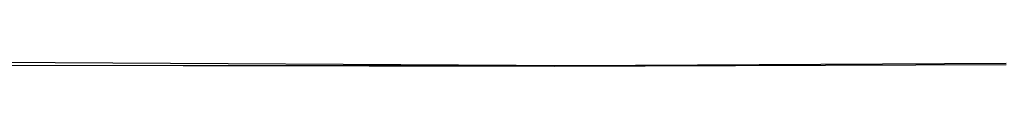
# Model space of a CAD drawing. Units: centimetres. Extents: x -369 to 368, y -211 to 219.
# Drawn here: x 6 to 27, y -37 to -37 of the extents above; entities that cross this region are included whole.
import ezdxf

# ---------------------------------------------------------------- set-up
doc = ezdxf.new("R2010")
doc.units = ezdxf.units.CM
doc.header["$LTSCALE"] = 2.54
doc.layers.add('VP-EQ', color=7, linetype='Continuous', true_color=0x8a3492, plot=False)

# ---------------------------------------------------------------- blocks, each defined once
blk = doc.blocks.new('RB1283')
at = {"layer": 'VP-EQ', "color": 0}
for p, q in [((5.261, -40.396), (18.782, -40.472)), ((5.261, -40.46), (15.975, -40.47)), ((5.261, -40.466), (18.374, -40.483)), ((5.261, -40.466), (15.975, -40.47)), ((15.975, -40.47), (16.239, -40.471)), ((18.374, -40.483), (16.239, -40.471)), ((16.239, -40.471), (18.782, -40.472)), ((18.374, -40.483), (28.126, -40.451)), ((18.782, -40.472), (28.126, -40.424))]:
    blk.add_line(p, q, dxfattribs=at)
blk = doc.blocks.new('RB1283 2D')
at = {"layer": 'VP-EQ', "color": 0}
blk.add_blockref('RB1283', (3244.33, -1507.647), dxfattribs=at)

msp = doc.modelspace()

# ---------------------------------------------------------------- block references
at = {"layer": 'VP-EQ', "color": 0}
msp.add_blockref('RB1283 2D', (-3244.916, 1511.437), dxfattribs=at)

doc.saveas('drawing.dxf')
